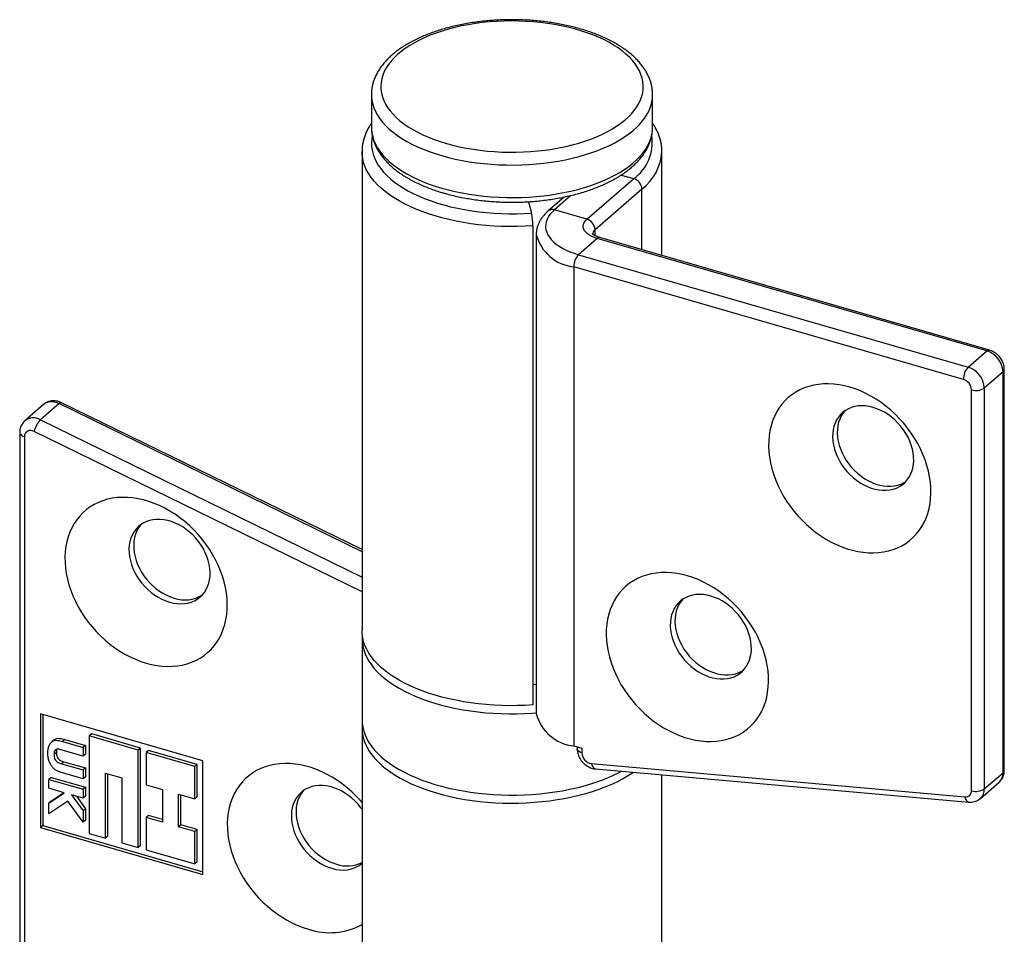
# Model space of a CAD drawing. Units: millimetres. Extents: x 17 to 829, y 20 to 541.
# Drawn here: x 131 to 166, y 135 to 168 of the extents above; entities that cross this region are included whole.
import ezdxf

# ---------------------------------------------------------------- set-up
doc = ezdxf.new("R2010")
doc.units = ezdxf.units.MM
doc.header["$LTSCALE"] = 2
doc.linetypes.add('SLD-Solid', pattern=[0])

msp = doc.modelspace()

# ---------------------------------------------------------------- linework, layer by layer
at = {"color": 7, "linetype": 'SLD-Solid', "lineweight": 25}
for p, q in [((143.576, 165.145), (143.576, 163.99)), ((153.576, 163.99), (153.576, 165.145)), ((153.576, 165.14), (153.576, 165.145)), ((153.576, 163.985), (153.576, 163.99)), ((143.243, 163.124), (143.243, 163.129)), ((143.243, 163.124), (143.243, 146.092)), ((153.909, 159.429), (153.909, 163.124)), ((151.239, 160.719), (152.906, 162.163)), ((153.195, 161.791), (151.528, 160.347)), ((150.436, 161.509), (149.867, 161.016)), ((149.158, 161.342), (149.272, 160.937)), ((151.239, 160.719), (150.085, 161.053)), ((149.318, 160.483), (149.318, 143.451)), ((149.439, 160.181), (149.439, 143.149)), ((151.606, 160.036), (150.939, 159.459)), ((165.462, 156.036), (151.606, 160.036)), ((165.554, 156.068), (151.698, 160.068)), ((150.939, 159.459), (164.795, 155.459)), ((164.629, 155.026), (150.772, 159.026)), ((150.772, 159.026), (150.772, 141.994)), ((164.795, 155.459), (165.462, 156.036)), ((166.039, 155.292), (165.373, 154.715)), ((166.039, 141.043), (166.039, 155.292)), ((166.084, 141.126), (166.084, 155.376)), ((164.917, 140.405), (164.917, 154.654)), ((165.373, 154.715), (165.373, 140.466)), ((131.92, 154.134), (131.254, 153.557)), ((132.47, 154.164), (131.803, 153.586)), ((143.243, 148.976), (132.56, 154.197)), ((131.068, 153.136), (131.068, 129.719)), ((131.235, 152.992), (131.235, 129.574)), ((143.243, 145.803), (143.243, 142.917)), ((149.318, 144.179), (149.439, 144.194)), ((137.586, 141.471), (131.812, 143.137)), ((131.812, 143.137), (131.812, 139.096)), ((131.895, 143.113), (131.895, 139.168)), ((143.243, 142.628), (143.243, 125.308)), ((132.292, 142.214), (132.208, 142.142)), ((132.677, 142.224), (132.594, 142.152)), ((132.677, 142.224), (133.406, 142.014)), ((133.628, 142.421), (133.544, 142.349)), ((135.276, 141.849), (133.544, 142.349)), ((133.544, 142.349), (133.544, 138.884)), ((135.36, 141.921), (133.628, 142.421)), ((133.323, 141.628), (132.528, 141.858)), ((132.594, 142.152), (133.323, 141.942)), ((133.406, 142.014), (133.323, 141.942)), ((133.323, 141.942), (133.323, 141.628)), ((133.406, 142.014), (133.406, 141.7)), ((135.36, 141.921), (135.276, 141.849)), ((135.276, 138.384), (135.276, 141.849)), ((135.36, 138.457), (135.36, 141.921)), ((135.648, 141.837), (135.565, 141.765)), ((137.38, 141.337), (135.648, 141.837)), ((150.772, 141.994), (151.061, 141.911)), ((150.894, 141.959), (150.894, 141.893)), ((151.061, 141.911), (151.061, 141.749)), ((132.372, 141.762), (132.289, 141.69)), ((133.406, 141.7), (133.323, 141.628)), ((135.565, 141.765), (135.565, 140.611)), ((137.297, 141.265), (135.565, 141.765)), ((137.586, 137.429), (137.586, 141.471)), ((132.64, 141.436), (132.557, 141.364)), ((132.557, 141.364), (133.323, 141.143)), ((132.64, 141.436), (133.406, 141.215)), ((133.406, 141.215), (133.323, 141.143)), ((133.323, 141.143), (133.323, 140.829)), ((133.406, 141.215), (133.406, 140.901)), ((137.38, 141.337), (137.297, 141.265)), ((137.297, 140.111), (137.297, 141.265)), ((137.38, 140.183), (137.38, 141.337)), ((151.406, 141.366), (164.685, 140.189)), ((151.543, 141.179), (164.822, 140.001)), ((132.184, 140.878), (132.101, 140.806)), ((132.101, 140.493), (132.101, 140.806)), ((132.101, 140.806), (133.323, 140.453)), ((132.184, 140.878), (133.406, 140.525)), ((133.323, 140.829), (132.594, 141.04)), ((133.406, 140.901), (133.323, 140.829)), ((134.122, 141.027), (134.699, 140.861)), ((134.122, 138.718), (134.122, 141.027)), ((134.205, 138.79), (134.205, 141.003)), ((134.699, 140.861), (134.699, 138.551)), ((153.909, 125.308), (153.909, 140.969)), ((165.373, 140.466), (166.039, 141.043)), ((132.653, 140.333), (132.101, 140.493)), ((133.406, 140.525), (133.323, 140.453)), ((133.323, 140.453), (133.323, 140.14)), ((133.406, 140.525), (133.406, 140.212)), ((135.565, 140.611), (136.142, 140.444)), ((136.142, 140.444), (136.142, 139.289)), ((165.232, 140.128), (165.898, 140.706)), ((132.101, 139.959), (132.653, 140.333)), ((132.184, 140.032), (132.637, 140.338)), ((133.323, 140.14), (132.913, 140.258)), ((132.913, 140.258), (133.323, 139.685)), ((133.083, 140.209), (133.406, 139.757)), ((133.406, 140.212), (133.323, 140.14)), ((136.72, 140.277), (137.297, 140.111)), ((136.72, 139.122), (136.72, 140.277)), ((136.803, 139.195), (136.803, 140.253)), ((137.38, 140.183), (137.297, 140.111)), ((132.782, 140.037), (132.101, 139.576)), ((132.184, 140.032), (132.101, 139.959)), ((132.101, 139.576), (132.101, 139.959)), ((133.323, 139.282), (132.782, 140.037)), ((133.406, 139.757), (133.323, 139.685)), ((133.406, 139.757), (133.406, 139.354)), ((133.323, 139.685), (133.323, 139.282)), ((135.648, 139.528), (135.565, 139.456)), ((135.565, 139.456), (135.565, 138.301)), ((136.142, 139.289), (135.565, 139.456)), ((136.142, 139.385), (135.648, 139.528)), ((131.895, 139.168), (131.812, 139.096)), ((131.812, 139.096), (137.586, 137.429)), ((131.895, 139.168), (137.586, 137.525)), ((133.406, 139.354), (133.323, 139.282)), ((136.803, 139.195), (136.72, 139.122)), ((137.297, 138.956), (136.72, 139.122)), ((137.38, 139.028), (136.803, 139.195)), ((137.38, 139.028), (137.297, 138.956)), ((137.38, 137.873), (137.38, 139.028)), ((133.544, 138.884), (134.122, 138.718)), ((134.205, 138.79), (134.122, 138.718)), ((137.297, 137.801), (137.297, 138.956)), ((134.699, 138.551), (135.276, 138.384)), ((135.36, 138.457), (135.276, 138.384)), ((135.565, 138.301), (137.297, 137.801)), ((137.38, 137.873), (137.297, 137.801))]:
    msp.add_line(p, q, dxfattribs=at)
at = {"color": 8, "linetype": 'SLD-Solid', "lineweight": 25}
for p, q in [((152.461, 162.291), (152.906, 162.163)), ((153.195, 159.636), (153.195, 161.791)), ((150.674, 161.562), (150.085, 161.053)), ((151.528, 160.136), (151.528, 160.347)), ((143.243, 148.899), (132.47, 154.164)), ((131.803, 153.586), (143.243, 147.996)), ((143.243, 147.476), (131.58, 153.175))]:
    msp.add_line(p, q, dxfattribs=at)
at = {"color": 7, "linetype": 'SLD-Solid', "lineweight": 25, "flags": 128}
for points in [[(146.243, 163.413), (146.471, 163.351), (146.706, 163.296), (146.946, 163.247), (147.192, 163.205), (147.441, 163.17), (147.695, 163.142), (147.951, 163.121), (148.209, 163.107), (148.468, 163.101), (148.727, 163.101), (148.986, 163.109), (149.244, 163.124), (149.5, 163.146), (149.752, 163.175), (150.002, 163.212), (150.246, 163.255), (150.486, 163.304), (150.72, 163.361), (150.947, 163.424), (151.166, 163.493), (151.378, 163.568), (151.581, 163.648), (151.775, 163.735), (151.959, 163.826), (152.132, 163.923), (152.295, 164.024), (152.446, 164.129), (152.585, 164.239), (152.711, 164.352), (152.825, 164.469), (152.926, 164.588), (153.013, 164.71), (153.086, 164.835), (153.146, 164.961), (153.191, 165.089), (153.223, 165.217), (153.239, 165.347), (153.242, 165.477), (153.23, 165.606), (153.203, 165.735), (153.163, 165.863), (153.108, 165.99), (153.039, 166.115), (152.956, 166.238), (152.86, 166.359), (152.751, 166.476), (152.628, 166.591), (152.493, 166.701), (152.346, 166.808), (152.188, 166.911), (152.018, 167.009), (151.837, 167.102), (151.647, 167.19), (151.447, 167.273), (151.238, 167.35), (151.021, 167.421), (150.796, 167.486), (150.565, 167.544), (150.327, 167.596), (150.084, 167.642), (149.836, 167.68), (149.584, 167.712), (149.33, 167.736), (149.072, 167.753), (148.814, 167.764), (148.554, 167.767), (148.295, 167.762), (148.037, 167.751), (147.78, 167.732), (147.526, 167.707), (147.274, 167.674), (147.027, 167.634), (146.785, 167.588), (146.548, 167.535), (146.318, 167.475), (146.095, 167.409), (145.879, 167.337), (145.671, 167.26), (145.473, 167.176), (145.284, 167.087), (145.105, 166.993), (144.937, 166.894), (144.78, 166.791), (144.635, 166.683), (144.503, 166.572), (144.382, 166.457), (144.275, 166.339), (144.181, 166.218), (144.101, 166.095), (144.034, 165.969), (143.982, 165.842), (143.943, 165.714), (143.919, 165.585), (143.91, 165.455), (143.914, 165.325), (143.934, 165.196), (143.967, 165.067), (144.015, 164.94), (144.077, 164.814), (144.153, 164.69), (144.242, 164.568), (144.345, 164.449), (144.461, 164.333), (144.59, 164.22), (144.731, 164.111), (144.884, 164.007), (145.048, 163.906), (145.223, 163.81), (145.409, 163.72), (145.604, 163.634), (145.809, 163.555), (146.022, 163.481), (146.243, 163.413)], [(150.085, 161.053), (149.999, 160.972), (149.927, 160.887), (149.868, 160.801), (149.823, 160.712), (149.792, 160.622), (149.775, 160.53), (149.773, 160.439), (149.785, 160.347), (149.811, 160.257), (149.852, 160.167), (149.906, 160.08), (149.974, 159.995), (150.055, 159.913), (150.149, 159.834), (150.254, 159.759), (150.372, 159.689), (150.499, 159.623), (150.637, 159.563), (150.784, 159.508), (150.939, 159.459)], [(151.606, 160.036), (151.505, 160.07), (151.413, 160.109), (151.331, 160.153), (151.26, 160.202), (151.202, 160.255), (151.157, 160.311), (151.126, 160.369), (151.109, 160.429), (151.106, 160.489), (151.118, 160.549), (151.145, 160.608), (151.186, 160.665), (151.239, 160.719)], [(160.587, 154.749), (160.396, 154.798), (160.206, 154.834), (160.018, 154.857), (159.832, 154.867), (159.65, 154.863), (159.471, 154.847), (159.298, 154.817), (159.13, 154.775), (158.968, 154.72), (158.814, 154.652), (158.667, 154.573), (158.529, 154.481), (158.4, 154.378), (158.28, 154.264), (158.17, 154.139), (158.071, 154.004), (157.983, 153.86), (157.907, 153.708), (157.842, 153.547), (157.789, 153.379), (157.748, 153.204), (157.72, 153.024), (157.704, 152.838), (157.701, 152.648), (157.71, 152.455), (157.732, 152.259), (157.767, 152.061), (157.814, 151.862), (157.873, 151.664), (157.944, 151.466), (158.026, 151.27), (158.12, 151.077), (158.224, 150.887), (158.339, 150.701), (158.463, 150.52), (158.597, 150.346), (158.74, 150.178), (158.89, 150.017), (159.048, 149.864), (159.213, 149.72), (159.384, 149.586), (159.56, 149.461), (159.741, 149.347), (159.925, 149.244), (160.112, 149.152), (160.301, 149.072), (160.492, 149.005), (160.683, 148.95), (160.873, 148.907), (161.062, 148.878), (161.249, 148.861), (161.434, 148.858), (161.614, 148.868), (161.79, 148.891), (161.961, 148.927), (162.126, 148.976), (162.284, 149.037), (162.435, 149.111), (162.577, 149.197), (162.711, 149.294), (162.836, 149.403), (162.95, 149.522), (163.055, 149.652), (163.148, 149.791), (163.231, 149.94), (163.302, 150.096), (163.361, 150.261), (163.407, 150.433), (163.442, 150.61), (163.464, 150.794), (163.473, 150.981), (163.47, 151.173), (163.455, 151.368), (163.426, 151.565), (163.386, 151.763), (163.333, 151.962), (163.268, 152.16), (163.191, 152.357), (163.103, 152.552), (163.004, 152.744), (162.894, 152.932), (162.774, 153.115), (162.645, 153.293), (162.507, 153.464), (162.36, 153.629), (162.206, 153.785), (162.044, 153.934), (161.876, 154.073), (161.703, 154.203), (161.524, 154.322), (161.342, 154.431), (161.156, 154.528), (160.968, 154.614), (160.778, 154.688), (160.587, 154.749)], [(161.42, 154.028), (161.285, 154.06), (161.151, 154.08), (161.02, 154.086), (160.892, 154.08), (160.768, 154.06), (160.651, 154.027), (160.54, 153.982), (160.436, 153.924), (160.342, 153.855), (160.257, 153.774), (160.182, 153.683), (160.118, 153.582), (160.065, 153.472), (160.025, 153.355), (159.996, 153.231), (159.981, 153.101), (159.977, 152.967), (159.987, 152.829), (160.009, 152.689), (160.044, 152.548), (160.09, 152.408), (160.149, 152.269), (160.218, 152.133), (160.298, 152.001), (160.388, 151.874), (160.487, 151.753), (160.594, 151.639), (160.709, 151.534), (160.829, 151.438), (160.955, 151.352), (161.085, 151.277), (161.218, 151.213), (161.353, 151.162), (161.488, 151.123), (161.623, 151.097), (161.756, 151.083), (161.886, 151.083), (162.012, 151.097), (162.132, 151.123), (162.247, 151.162), (162.354, 151.214), (162.453, 151.277), (162.543, 151.353), (162.623, 151.439), (162.692, 151.535), (162.751, 151.64), (162.797, 151.754), (162.832, 151.874), (162.854, 152.002), (162.863, 152.134), (162.86, 152.27), (162.844, 152.409), (162.816, 152.549), (162.776, 152.69), (162.723, 152.83), (162.659, 152.968), (162.584, 153.102), (162.499, 153.232), (162.405, 153.356), (162.301, 153.473), (162.19, 153.583), (162.073, 153.683), (161.949, 153.774), (161.821, 153.855), (161.69, 153.924), (161.556, 153.982), (161.42, 154.028)], [(160.417, 153.911), (160.349, 153.827), (160.285, 153.726), (160.232, 153.617), (160.191, 153.499), (160.163, 153.375), (160.147, 153.246), (160.144, 153.111), (160.154, 152.973), (160.176, 152.834), (160.21, 152.693), (160.257, 152.552), (160.315, 152.413), (160.385, 152.277), (160.465, 152.145), (160.555, 152.018), (160.654, 151.897), (160.761, 151.784), (160.875, 151.678), (160.996, 151.582), (161.122, 151.496), (161.252, 151.421), (161.385, 151.358), (161.519, 151.306), (161.655, 151.267), (161.79, 151.241), (161.922, 151.228), (162.052, 151.228), (162.178, 151.241), (162.299, 151.267), (162.413, 151.306), (162.521, 151.358), (162.591, 151.401)], [(135.565, 144.941), (135.756, 144.892), (135.946, 144.856), (136.134, 144.833), (136.32, 144.823), (136.502, 144.826), (136.681, 144.843), (136.854, 144.872), (137.022, 144.915), (137.184, 144.97), (137.338, 145.038), (137.485, 145.117), (137.623, 145.209), (137.752, 145.312), (137.872, 145.426), (137.982, 145.551), (138.081, 145.685), (138.169, 145.829), (138.245, 145.982), (138.31, 146.143), (138.363, 146.311), (138.404, 146.486), (138.432, 146.666), (138.448, 146.852), (138.451, 147.042), (138.442, 147.235), (138.42, 147.431), (138.385, 147.629), (138.338, 147.828), (138.279, 148.026), (138.209, 148.224), (138.126, 148.42), (138.032, 148.613), (137.928, 148.803), (137.813, 148.989), (137.689, 149.169), (137.555, 149.344), (137.412, 149.512), (137.262, 149.673), (137.104, 149.826), (136.939, 149.97), (136.768, 150.104), (136.592, 150.229), (136.411, 150.343), (136.227, 150.446), (136.04, 150.538), (135.851, 150.617), (135.66, 150.685), (135.469, 150.74), (135.279, 150.782), (135.09, 150.812), (134.903, 150.828), (134.718, 150.832), (134.538, 150.822), (134.362, 150.799), (134.191, 150.763), (134.026, 150.714), (133.868, 150.653), (133.717, 150.579), (133.575, 150.493), (133.441, 150.396), (133.316, 150.287), (133.202, 150.168), (133.097, 150.038), (133.004, 149.899), (132.921, 149.75), (132.85, 149.593), (132.791, 149.429), (132.745, 149.257), (132.71, 149.08), (132.688, 148.896), (132.679, 148.708), (132.682, 148.517), (132.697, 148.322), (132.726, 148.125), (132.767, 147.927), (132.819, 147.728), (132.884, 147.53), (132.961, 147.333), (133.049, 147.138), (133.148, 146.946), (133.258, 146.758), (133.378, 146.575), (133.507, 146.397), (133.645, 146.226), (133.792, 146.061), (133.946, 145.904), (134.108, 145.756), (134.276, 145.617), (134.449, 145.487), (134.628, 145.368), (134.81, 145.259), (134.996, 145.162), (135.184, 145.076), (135.374, 145.002), (135.565, 144.941)], [(136.398, 147.106), (136.533, 147.073), (136.667, 147.053), (136.799, 147.047), (136.927, 147.053), (137.051, 147.073), (137.168, 147.106), (137.279, 147.151), (137.382, 147.209), (137.477, 147.279), (137.562, 147.359), (137.637, 147.45), (137.701, 147.551), (137.753, 147.661), (137.794, 147.778), (137.822, 147.902), (137.838, 148.032), (137.841, 148.166), (137.832, 148.304), (137.81, 148.444), (137.775, 148.585), (137.728, 148.725), (137.67, 148.864), (137.601, 149), (137.521, 149.133), (137.431, 149.26), (137.332, 149.38), (137.225, 149.494), (137.11, 149.599), (136.989, 149.695), (136.864, 149.781), (136.734, 149.856), (136.601, 149.92), (136.466, 149.971), (136.331, 150.01), (136.196, 150.037), (136.063, 150.05), (135.933, 150.05), (135.807, 150.036), (135.686, 150.01), (135.572, 149.971), (135.465, 149.919), (135.366, 149.856), (135.276, 149.781), (135.196, 149.695), (135.126, 149.599), (135.068, 149.493), (135.021, 149.38), (134.987, 149.259), (134.965, 149.132), (134.955, 148.999), (134.958, 148.863), (134.974, 148.724), (135.003, 148.584), (135.043, 148.443), (135.096, 148.303), (135.16, 148.165), (135.235, 148.031), (135.32, 147.901), (135.414, 147.777), (135.517, 147.66), (135.628, 147.551), (135.746, 147.45), (135.869, 147.359), (135.998, 147.278), (136.129, 147.209), (136.263, 147.151), (136.398, 147.106)], [(135.395, 149.876), (135.362, 149.839), (135.293, 149.743), (135.235, 149.638), (135.188, 149.524), (135.154, 149.403), (135.131, 149.276), (135.122, 149.144), (135.125, 149.008), (135.141, 148.869), (135.169, 148.728), (135.21, 148.587), (135.262, 148.448), (135.326, 148.31), (135.401, 148.176), (135.486, 148.046), (135.581, 147.922), (135.684, 147.804), (135.795, 147.695), (135.913, 147.594), (136.036, 147.503), (136.164, 147.422), (136.296, 147.353), (136.43, 147.295), (136.565, 147.25)], [(154.814, 148.044), (154.623, 148.093), (154.433, 148.129), (154.245, 148.152), (154.059, 148.162), (153.876, 148.158), (153.698, 148.142), (153.524, 148.113), (153.356, 148.07), (153.195, 148.015), (153.041, 147.947), (152.894, 147.868), (152.756, 147.776), (152.626, 147.673), (152.507, 147.559), (152.397, 147.434), (152.298, 147.299), (152.21, 147.156), (152.133, 147.003), (152.068, 146.842), (152.015, 146.674), (151.974, 146.499), (151.946, 146.319), (151.93, 146.133), (151.927, 145.943), (151.937, 145.75), (151.959, 145.554), (151.993, 145.356), (152.04, 145.157), (152.099, 144.959), (152.17, 144.761), (152.252, 144.565), (152.346, 144.372), (152.45, 144.182), (152.565, 143.996), (152.69, 143.815), (152.824, 143.641), (152.966, 143.473), (153.117, 143.312), (153.275, 143.159), (153.44, 143.015), (153.61, 142.881), (153.787, 142.756), (153.967, 142.642), (154.151, 142.539), (154.338, 142.447), (154.528, 142.368), (154.718, 142.3), (154.909, 142.245), (155.1, 142.202), (155.289, 142.173), (155.476, 142.157), (155.66, 142.153), (155.841, 142.163), (156.017, 142.186), (156.188, 142.222), (156.352, 142.271), (156.51, 142.332), (156.661, 142.406), (156.804, 142.492), (156.937, 142.589), (157.062, 142.698), (157.177, 142.817), (157.281, 142.947), (157.375, 143.086), (157.457, 143.235), (157.528, 143.392), (157.587, 143.556), (157.634, 143.728), (157.668, 143.905), (157.691, 144.089), (157.7, 144.277), (157.697, 144.468), (157.681, 144.663), (157.653, 144.86), (157.612, 145.058), (157.559, 145.257), (157.494, 145.455), (157.417, 145.652), (157.329, 145.847), (157.23, 146.039), (157.121, 146.227), (157.001, 146.41), (156.872, 146.588), (156.733, 146.759), (156.587, 146.924), (156.432, 147.081), (156.271, 147.229), (156.103, 147.368), (155.929, 147.498), (155.751, 147.617), (155.568, 147.726), (155.383, 147.823), (155.194, 147.909), (155.004, 147.983), (154.814, 148.044)], [(155.647, 147.323), (155.512, 147.355), (155.378, 147.375), (155.246, 147.382), (155.118, 147.375), (154.995, 147.355), (154.877, 147.322), (154.766, 147.277), (154.663, 147.219), (154.568, 147.15), (154.483, 147.069), (154.408, 146.978), (154.344, 146.877), (154.292, 146.768), (154.251, 146.65), (154.223, 146.526), (154.207, 146.396), (154.204, 146.262), (154.213, 146.124), (154.236, 145.984), (154.27, 145.844), (154.317, 145.703), (154.375, 145.564), (154.444, 145.428), (154.525, 145.296), (154.614, 145.169), (154.713, 145.048), (154.821, 144.934), (154.935, 144.829), (155.056, 144.733), (155.182, 144.647), (155.312, 144.572), (155.445, 144.509), (155.579, 144.457), (155.715, 144.418), (155.849, 144.392), (155.982, 144.379), (156.112, 144.379), (156.238, 144.392), (156.359, 144.418), (156.473, 144.457), (156.58, 144.509), (156.679, 144.573), (156.769, 144.648), (156.849, 144.734), (156.919, 144.83), (156.977, 144.935), (157.024, 145.049), (157.058, 145.169), (157.08, 145.297), (157.09, 145.429), (157.087, 145.565), (157.071, 145.704), (157.043, 145.844), (157.002, 145.985), (156.949, 146.125), (156.886, 146.263), (156.811, 146.397), (156.726, 146.527), (156.631, 146.651), (156.528, 146.768), (156.417, 146.878), (156.299, 146.979), (156.176, 147.07), (156.048, 147.15), (155.916, 147.22), (155.782, 147.277), (155.647, 147.323)], [(154.643, 147.206), (154.575, 147.122), (154.511, 147.021), (154.459, 146.912), (154.418, 146.795), (154.39, 146.67), (154.374, 146.541), (154.371, 146.406), (154.38, 146.269), (154.402, 146.129), (154.437, 145.988), (154.483, 145.847), (154.542, 145.708), (154.611, 145.572), (154.691, 145.44), (154.781, 145.313), (154.88, 145.192), (154.987, 145.079), (155.102, 144.973), (155.222, 144.877), (155.348, 144.792), (155.478, 144.716), (155.611, 144.653), (155.746, 144.601), (155.881, 144.562), (156.016, 144.536), (156.149, 144.523), (156.279, 144.523), (156.405, 144.536), (156.526, 144.562), (156.64, 144.602), (156.747, 144.653), (156.817, 144.696)], [(149.318, 143.451), (149.042, 143.436), (148.765, 143.427), (148.487, 143.426), (148.209, 143.432), (147.932, 143.445), (147.657, 143.465), (147.385, 143.493), (147.116, 143.527), (146.851, 143.569), (146.59, 143.617), (146.335, 143.672), (146.086, 143.734), (145.843, 143.802), (145.608, 143.876), (145.382, 143.957), (145.163, 144.043), (144.955, 144.134), (144.756, 144.231), (144.567, 144.334), (144.389, 144.44), (144.223, 144.552), (144.068, 144.667), (143.926, 144.787), (143.796, 144.909), (143.679, 145.036), (143.576, 145.165), (143.486, 145.296), (143.41, 145.43), (143.348, 145.565), (143.3, 145.702), (143.267, 145.84), (143.248, 145.979), (143.243, 146.092)], [(143.251, 145.948), (143.243, 145.825), (143.248, 145.686), (143.267, 145.548), (143.301, 145.411), (143.349, 145.274), (143.411, 145.14), (143.487, 145.006), (143.576, 144.875), (143.679, 144.747), (143.795, 144.621), (143.925, 144.499), (144.066, 144.38), (144.22, 144.265), (144.386, 144.154), (144.563, 144.047), (144.75, 143.945), (144.949, 143.849), (145.156, 143.757), (145.373, 143.671), (145.599, 143.591), (145.833, 143.517), (146.074, 143.449), (146.322, 143.387), (146.576, 143.331), (146.835, 143.283), (147.099, 143.241), (147.367, 143.206), (147.638, 143.178), (147.912, 143.158), (148.187, 143.144), (148.464, 143.137), (148.741, 143.138), (149.017, 143.146), (149.293, 143.161), (149.439, 143.172)], [(143.243, 142.917), (143.248, 142.8), (143.267, 142.662), (143.301, 142.524), (143.349, 142.388), (143.411, 142.253), (143.487, 142.12), (143.576, 141.989), (143.679, 141.86), (143.795, 141.734), (143.925, 141.612), (144.066, 141.493), (144.22, 141.378), (144.386, 141.267), (144.563, 141.16), (144.75, 141.059), (144.949, 140.962), (145.156, 140.87), (145.373, 140.784), (145.599, 140.704), (145.833, 140.63), (146.074, 140.562), (146.322, 140.5), (146.576, 140.445), (146.835, 140.396), (147.099, 140.354), (147.367, 140.319), (147.638, 140.292), (147.912, 140.271), (148.187, 140.257), (148.464, 140.251), (148.741, 140.251), (149.017, 140.259), (149.293, 140.274), (149.566, 140.296), (149.837, 140.326), (150.104, 140.362), (150.367, 140.405), (150.625, 140.455)], [(143.251, 142.772), (143.25, 142.772), (143.243, 142.633), (143.249, 142.493), (143.271, 142.355), (143.307, 142.217), (143.357, 142.08), (143.421, 141.944), (143.499, 141.811), (143.591, 141.68), (143.697, 141.551), (143.816, 141.425), (143.948, 141.303), (144.093, 141.184), (144.25, 141.069), (144.418, 140.958), (144.598, 140.852), (144.789, 140.75), (144.99, 140.654), (145.201, 140.563), (145.421, 140.478), (145.649, 140.399), (145.886, 140.325), (146.13, 140.258), (146.38, 140.198), (146.637, 140.144), (146.899, 140.097), (147.165, 140.056), (147.435, 140.023), (147.709, 139.997), (147.984, 139.978), (148.262, 139.966), (148.54, 139.961), (148.818, 139.964), (149.096, 139.974), (149.372, 139.991), (149.646, 140.016), (149.917, 140.047), (150.185, 140.086), (150.448, 140.131), (150.706, 140.183), (150.958, 140.242), (151.203, 140.307), (151.442, 140.379), (151.673, 140.457), (151.895, 140.541), (152.108, 140.63), (152.312, 140.725), (152.505, 140.825), (152.688, 140.93), (152.86, 141.039), (152.889, 141.059)], [(143.243, 139.986), (143.186, 140.051), (143.035, 140.212), (142.877, 140.365), (142.712, 140.509), (142.542, 140.643), (142.366, 140.768), (142.185, 140.882), (142.001, 140.985), (141.814, 141.077), (141.624, 141.157), (141.434, 141.224), (141.243, 141.279), (141.053, 141.322), (140.863, 141.351), (140.676, 141.367), (140.492, 141.371), (140.311, 141.361), (140.135, 141.338), (139.964, 141.302), (139.8, 141.253), (139.642, 141.192), (139.491, 141.118), (139.348, 141.032), (139.215, 140.935), (139.09, 140.826), (138.975, 140.707), (138.871, 140.577), (138.777, 140.438), (138.695, 140.289), (138.624, 140.132), (138.565, 139.968), (138.518, 139.796), (138.484, 139.619), (138.462, 139.435), (138.452, 139.247), (138.455, 139.056), (138.471, 138.861), (138.499, 138.664), (138.54, 138.466), (138.593, 138.267), (138.658, 138.069), (138.735, 137.872), (138.823, 137.677), (138.922, 137.485), (139.031, 137.297), (139.151, 137.114), (139.28, 136.936), (139.419, 136.765), (139.565, 136.6), (139.72, 136.444), (139.881, 136.295), (140.049, 136.156), (140.223, 136.026), (140.401, 135.907), (140.584, 135.798), (140.769, 135.701), (140.958, 135.615), (141.148, 135.541), (141.338, 135.48), (141.338, 135.48)], [(143.243, 139.747), (143.204, 139.799), (143.105, 139.92), (142.998, 140.033), (142.884, 140.138), (142.763, 140.234), (142.637, 140.32), (142.507, 140.395), (142.374, 140.459), (142.239, 140.51), (142.104, 140.55), (141.969, 140.576), (141.836, 140.589), (141.706, 140.589), (141.581, 140.576), (141.46, 140.549), (141.345, 140.51), (141.238, 140.459), (141.139, 140.395), (141.049, 140.32), (140.969, 140.234), (140.9, 140.138), (140.842, 140.032), (140.795, 139.919), (140.76, 139.798), (140.738, 139.671), (140.729, 139.539), (140.732, 139.402), (140.748, 139.263), (140.776, 139.123), (140.817, 138.982), (140.869, 138.842), (140.933, 138.705), (141.008, 138.57), (141.093, 138.44), (141.188, 138.316), (141.291, 138.199), (141.402, 138.09), (141.519, 137.989), (141.643, 137.898), (141.771, 137.817), (141.903, 137.748), (142.037, 137.69), (142.172, 137.645), (142.172, 137.645)], [(141.168, 140.415), (141.136, 140.378), (141.066, 140.282), (141.008, 140.177), (140.962, 140.063), (140.927, 139.942), (140.905, 139.815), (140.895, 139.683), (140.899, 139.547), (140.914, 139.408), (140.943, 139.267), (140.983, 139.126), (141.036, 138.987), (141.1, 138.849), (141.175, 138.715), (141.26, 138.585), (141.354, 138.461), (141.458, 138.343), (141.568, 138.234), (141.686, 138.133), (141.81, 138.042), (141.938, 137.962), (142.069, 137.892), (142.203, 137.835), (142.338, 137.789)]]:
    msp.add_lwpolyline(points, dxfattribs=at)
at = {"color": 8, "linetype": 'SLD-Solid', "lineweight": 25, "flags": 128}
for points in [[(143.576, 165.147), (143.578, 165.078), (143.592, 164.944), (143.621, 164.81), (143.664, 164.678), (143.721, 164.546), (143.793, 164.417), (143.878, 164.29), (143.976, 164.165), (144.088, 164.043), (144.213, 163.924), (144.35, 163.809), (144.5, 163.697), (144.661, 163.59), (144.833, 163.487), (145.017, 163.389), (145.21, 163.296), (145.414, 163.208), (145.626, 163.126), (145.847, 163.05), (146.076, 162.98)], [(146.076, 162.98), (146.312, 162.916), (146.555, 162.858), (146.803, 162.807), (147.057, 162.763), (147.314, 162.726), (147.576, 162.695), (147.84, 162.672), (148.107, 162.656), (148.375, 162.647), (148.643, 162.645), (148.911, 162.65), (149.179, 162.663), (149.444, 162.683), (149.707, 162.71), (149.967, 162.743), (150.223, 162.784), (150.474, 162.832), (150.719, 162.886), (150.959, 162.947), (151.191, 163.014), (151.416, 163.087), (151.633, 163.166), (151.841, 163.251), (152.04, 163.342), (152.228, 163.437), (152.406, 163.538), (152.573, 163.643), (152.729, 163.752), (152.872, 163.866), (153.003, 163.983), (153.122, 164.103), (153.227, 164.227), (153.319, 164.353), (153.397, 164.481), (153.461, 164.612), (153.511, 164.744), (153.547, 164.877), (153.569, 165.011), (153.576, 165.14)], [(143.576, 163.99), (143.578, 163.923), (143.592, 163.789), (143.621, 163.655), (143.664, 163.523), (143.721, 163.392), (143.793, 163.262), (143.878, 163.135), (143.976, 163.01), (144.088, 162.888), (144.213, 162.769), (144.35, 162.654), (144.5, 162.542), (144.661, 162.435), (144.833, 162.332), (145.017, 162.234), (145.21, 162.141), (145.414, 162.053), (145.626, 161.971), (145.847, 161.895), (146.076, 161.825)], [(146.076, 161.825), (146.312, 161.761), (146.555, 161.703), (146.803, 161.652), (147.057, 161.608), (147.314, 161.571), (147.576, 161.541), (147.84, 161.517), (148.107, 161.501), (148.375, 161.492), (148.643, 161.49), (148.911, 161.496), (149.179, 161.508), (149.444, 161.528), (149.707, 161.555), (149.967, 161.589), (150.223, 161.629), (150.474, 161.677), (150.719, 161.731), (150.959, 161.792), (151.191, 161.859), (151.416, 161.933), (151.633, 162.012), (151.841, 162.097), (152.04, 162.187), (152.228, 162.283), (152.406, 162.383), (152.573, 162.488), (152.729, 162.598), (152.872, 162.711), (153.003, 162.828), (153.122, 162.949), (153.227, 163.072), (153.319, 163.198), (153.397, 163.327), (153.461, 163.457), (153.511, 163.589), (153.547, 163.722), (153.569, 163.856), (153.576, 163.985)], [(143.604, 163.678), (143.586, 163.571), (143.576, 163.437), (143.581, 163.303), (143.6, 163.169), (143.633, 163.035), (143.681, 162.903), (143.743, 162.772), (143.819, 162.643), (143.908, 162.517), (144.011, 162.393), (144.127, 162.271), (144.256, 162.154), (144.398, 162.039), (144.552, 161.929), (144.717, 161.823), (144.893, 161.722), (145.08, 161.625), (145.277, 161.534), (145.484, 161.448), (145.7, 161.368), (145.923, 161.293), (146.155, 161.225), (146.394, 161.163), (146.638, 161.108), (146.889, 161.059), (147.144, 161.017), (147.404, 160.982), (147.667, 160.954), (147.932, 160.933), (148.199, 160.92), (148.468, 160.913), (148.737, 160.914), (149.005, 160.922), (149.272, 160.937)], [(149.318, 160.483), (149.042, 160.467), (148.764, 160.459), (148.486, 160.458), (148.208, 160.464), (147.931, 160.477), (147.655, 160.497), (147.382, 160.525), (147.113, 160.56), (146.847, 160.601), (146.587, 160.65), (146.331, 160.705), (146.082, 160.767), (145.839, 160.835), (145.604, 160.91), (145.377, 160.99), (145.159, 161.077), (144.95, 161.168), (144.751, 161.266), (144.562, 161.368), (144.384, 161.475), (144.218, 161.587), (144.064, 161.702), (143.922, 161.822), (143.792, 161.945), (143.676, 162.072), (143.572, 162.201), (143.483, 162.333), (143.407, 162.467), (143.346, 162.602), (143.298, 162.739), (143.266, 162.878), (143.247, 163.016), (143.243, 163.124)], [(132.47, 154.164), (132.501, 154.187), (132.53, 154.199), (132.553, 154.199), (132.56, 154.197)], [(131.068, 153.136), (131.069, 153.125), (131.079, 153.093), (131.103, 153.063), (131.137, 153.035), (131.182, 153.011), (131.235, 152.992)], [(151.061, 141.749), (151.008, 141.768), (150.963, 141.792), (150.929, 141.82), (150.906, 141.85), (150.895, 141.882), (150.894, 141.893)]]:
    msp.add_lwpolyline(points, dxfattribs=at)
at = {"color": 8, "linetype": 'SLD-Solid', "lineweight": 25}
for centre, radius, start, end in [((151.989, 163.444), 1.575, 305.585, 8.8203), ((152.1, 163.236), 1.813, 307.1479, 356.4131), ((150.009, 160.836), 0.23, 70.7575, 128.3009), ((150.936, 160.562), 1.545, 194.3571, 263.9213), ((151.659, 160.17), 0.22, 126.3872, 177.3495), ((151.681, 159.967), 0.103, 80.4285, 137.2921), ((165.537, 155.967), 0.103, 80.4273, 137.2922), ((165.973, 155.381), 0.111, 306.5805, 357.017), ((132.217, 153.742), 0.492, 59.0499, 127.0942), ((131.55, 153.165), 0.491, 59.0301, 127.3967), ((151.604, 141.367), 0.197, 180.0944, 252.2473), ((165.973, 141.132), 0.111, 306.5784, 357.0481), ((165.602, 141.028), 0.438, 312.6327, 2.018), ((164.94, 140.448), 0.433, 312.4986, 2.2859), ((164.883, 140.189), 0.197, 180.0837, 252.3084)]:
    msp.add_arc(centre, radius, start, end, dxfattribs=at)
at = {"color": 7, "linetype": 'SLD-Solid', "lineweight": 25}
for centre, radius, start, end in [((152.785, 161.77), 0.411, 2.8309, 72.7914), ((147.257, 160.502), 2.062, 359.4871, 12.1889), ((151.118, 160.327), 0.411, 2.8309, 72.7914), ((151.404, 159.031), 0.632, 137.4109, 180.4857), ((165.222, 155.254), 0.818, 2.6617, 72.9605), ((165.261, 155.031), 0.632, 137.4109, 180.4857), ((164.556, 154.677), 0.818, 2.6617, 72.9605), ((164.507, 154.634), 0.411, 2.8309, 72.7914), ((165.08, 155.167), 0.539, 252.3978, 302.8636), ((132.405, 152.994), 0.844, 135.4052, 167.5752), ((131.455, 152.994), 0.22, 55.5059, 180.4422), ((136.945, 148.36), 1.173, 251.0986, 302.1155), ((150.935, 143.53), 1.544, 194.278, 263.9353), ((151.464, 141.766), 0.404, 182.3997, 261.7099), ((149.327, 147.178), 6.848, 280.9342, 297.3523), ((165.08, 140.918), 0.539, 252.3978, 302.8636), ((164.712, 140.393), 0.206, 262.6205, 3.2945), ((142.55, 138.737), 1.156, 250.8813, 306.7962), ((142.719, 138.944), 1.216, 251.7473, 295.5086), ((142.098, 137.749), 2.393, 251.4864, 298.5644)]:
    msp.add_arc(centre, radius, start, end, dxfattribs=at)
for points, knots in [([(153.576, 165.138), (153.576, 165.139), (153.578, 165.186), (153.571, 165.279), (153.554, 165.417), (153.522, 165.554), (153.478, 165.69), (153.421, 165.825), (153.351, 165.957), (153.269, 166.088), (153.175, 166.216), (153.068, 166.341), (152.948, 166.463), (152.817, 166.582), (152.675, 166.696), (152.521, 166.806), (152.357, 166.911), (152.184, 167.011), (152.001, 167.106), (151.81, 167.196), (151.61, 167.28), (151.403, 167.358), (151.189, 167.43), (150.969, 167.496), (150.743, 167.557), (150.511, 167.611), (150.275, 167.659), (150.034, 167.7), (149.79, 167.735), (149.543, 167.764), (149.293, 167.786), (149.042, 167.801), (148.79, 167.81), (148.537, 167.812), (148.284, 167.808), (148.032, 167.797), (147.781, 167.78), (147.532, 167.755), (147.286, 167.725), (147.043, 167.688), (146.804, 167.644), (146.569, 167.595), (146.339, 167.539), (146.115, 167.477), (145.897, 167.409), (145.685, 167.335), (145.48, 167.255), (145.283, 167.169), (145.095, 167.078), (144.914, 166.981), (144.743, 166.879), (144.582, 166.772), (144.431, 166.66), (144.29, 166.543), (144.161, 166.421), (144.044, 166.296), (143.939, 166.166), (143.847, 166.034), (143.768, 165.898), (143.702, 165.761), (143.65, 165.622), (143.612, 165.482), (143.587, 165.342), (143.576, 165.23), (143.577, 165.165), (143.578, 165.147)], [0, 0, 0, 0, 0.000122, 0.015264, 0.030396, 0.045567, 0.060834, 0.076245, 0.091836, 0.107624, 0.123613, 0.139787, 0.156122, 0.172582, 0.189134, 0.205744, 0.222385, 0.239036, 0.255679, 0.272305, 0.288909, 0.305489, 0.322045, 0.338578, 0.355087, 0.371577, 0.388048, 0.404503, 0.420945, 0.437375, 0.453796, 0.47021, 0.48662, 0.503027, 0.519434, 0.535842, 0.552254, 0.568671, 0.585096, 0.601531, 0.617979, 0.634442, 0.650922, 0.667421, 0.683944, 0.70049, 0.717064, 0.733666, 0.750297, 0.766956, 0.783641, 0.800346, 0.817061, 0.833765, 0.850436, 0.86704, 0.883544, 0.899907, 0.916093, 0.932076, 0.947844, 0.963406, 0.978787, 0.99403, 1, 1, 1, 1]), ([(143.576, 164.128), (143.567, 164.115), (143.525, 164.058), (143.464, 163.953), (143.393, 163.812), (143.336, 163.67), (143.292, 163.527), (143.262, 163.383), (143.245, 163.251), (143.244, 163.166), (143.244, 163.13)], [0, 0, 0, 0, 0.041027, 0.187529, 0.332386, 0.47547, 0.616791, 0.756517, 0.894951, 1, 1, 1, 1]), ([(143.578, 163.992), (143.577, 163.964), (143.577, 163.89), (143.591, 163.769), (143.617, 163.632), (143.656, 163.495), (143.708, 163.36), (143.773, 163.227), (143.85, 163.096), (143.94, 162.967), (144.043, 162.84), (144.158, 162.717), (144.284, 162.597), (144.423, 162.481), (144.572, 162.369), (144.732, 162.262), (144.902, 162.16), (145.082, 162.063), (145.27, 161.972), (145.466, 161.886), (145.67, 161.806), (145.878, 161.732), (146.039, 161.681), (146.13, 161.655), (146.15, 161.649)], [0, 0, 0, 0, 0.027376, 0.072461, 0.117595, 0.162956, 0.208696, 0.254937, 0.301752, 0.349167, 0.397156, 0.445654, 0.494566, 0.543789, 0.593222, 0.642776, 0.692382, 0.741979, 0.791534, 0.841029, 0.890455, 0.939807, 0.986469, 1, 1, 1, 1]), ([(146.15, 161.649), (146.189, 161.638), (146.303, 161.606), (146.496, 161.557), (146.729, 161.505), (146.967, 161.46), (147.209, 161.421), (147.454, 161.388), (147.702, 161.362), (147.953, 161.342), (148.204, 161.329), (148.457, 161.323), (148.71, 161.323), (148.963, 161.33), (149.214, 161.343), (149.464, 161.363), (149.712, 161.39), (149.957, 161.423), (150.199, 161.462), (150.437, 161.508), (150.67, 161.56), (150.897, 161.618), (151.12, 161.683), (151.335, 161.753), (151.544, 161.829), (151.746, 161.911), (151.94, 161.999), (152.126, 162.092), (152.303, 162.191), (152.47, 162.295), (152.628, 162.404), (152.775, 162.518), (152.911, 162.637), (153.036, 162.76), (153.149, 162.887), (153.249, 163.018), (153.336, 163.152), (153.41, 163.288), (153.471, 163.426), (153.518, 163.565), (153.551, 163.705), (153.572, 163.845), (153.575, 163.938), (153.576, 163.984)], [0, 0, 0, 0, 0.013116, 0.037983, 0.062824, 0.087638, 0.112429, 0.137201, 0.161958, 0.186701, 0.211436, 0.236165, 0.260892, 0.285619, 0.310349, 0.335086, 0.359832, 0.384592, 0.409368, 0.434164, 0.458984, 0.483831, 0.50871, 0.533624, 0.558577, 0.58357, 0.608607, 0.633687, 0.658809, 0.683968, 0.709152, 0.734341, 0.759501, 0.784594, 0.809568, 0.834368, 0.858934, 0.883217, 0.907185, 0.93083, 0.954175, 0.977269, 1, 1, 1, 1]), ([(153.908, 163.122), (153.908, 163.152), (153.908, 163.229), (153.894, 163.354), (153.868, 163.495), (153.828, 163.636), (153.776, 163.774), (153.71, 163.912), (153.644, 164.03), (153.595, 164.101), (153.576, 164.128)], [0, 0, 0, 0, 0.085095, 0.221211, 0.357478, 0.49438, 0.632341, 0.771691, 0.912638, 1, 1, 1, 1]), ([(149.867, 161.016), (149.848, 160.999), (149.795, 160.952), (149.716, 160.87), (149.635, 160.768), (149.567, 160.662), (149.514, 160.553), (149.474, 160.443), (149.45, 160.333), (149.438, 160.244), (149.44, 160.193), (149.44, 160.179)], [0, 0, 0, 0, 0.072611, 0.206561, 0.338994, 0.468568, 0.594729, 0.717402, 0.836971, 0.954156, 1, 1, 1, 1]), ([(151.698, 160.068), (151.685, 160.072), (151.647, 160.083), (151.592, 160.104), (151.536, 160.13), (151.493, 160.156), (151.461, 160.179), (151.442, 160.197), (151.434, 160.208), (151.434, 160.208), (151.434, 160.208)], [0, 0, 0, 0, 0.0774874, 0.2226974, 0.3650688, 0.5040862, 0.6400123, 0.7739508, 0.9082824, 1, 1, 1, 1]), ([(166.084, 155.376), (166.083, 155.397), (166.082, 155.447), (166.068, 155.526), (166.042, 155.612), (166.004, 155.696), (165.956, 155.775), (165.898, 155.849), (165.831, 155.916), (165.756, 155.975), (165.674, 156.023), (165.605, 156.052), (165.565, 156.065), (165.554, 156.068)], [0, 0, 0, 0, 0.069523, 0.165046, 0.261628, 0.35957, 0.458538, 0.558295, 0.658748, 0.759914, 0.861783, 0.964154, 1, 1, 1, 1]), ([(132.56, 154.197), (132.541, 154.205), (132.494, 154.227), (132.414, 154.25), (132.326, 154.264), (132.238, 154.265), (132.152, 154.253), (132.068, 154.227), (131.993, 154.188), (131.942, 154.156), (131.921, 154.134), (131.918, 154.132)], [0, 0, 0, 0, 0.08822, 0.223331, 0.358505, 0.478462, 0.60939, 0.737757, 0.863252, 0.986246, 1, 1, 1, 1]), ([(131.252, 153.554), (131.234, 153.538), (131.196, 153.503), (131.15, 153.439), (131.112, 153.367), (131.086, 153.289), (131.071, 153.212), (131.069, 153.16), (131.068, 153.136)], [0, 0, 0, 0, 0.15554, 0.328632, 0.500924, 0.673627, 0.847881, 1, 1, 1, 1]), ([(132.069, 141.746), (132.071, 141.787), (132.074, 141.869), (132.101, 141.983), (132.15, 142.082), (132.218, 142.158), (132.305, 142.197), (132.4, 142.195), (132.496, 142.178), (132.561, 142.161), (132.594, 142.152)], [0, 0, 0, 0, 0.140149, 0.280214, 0.420232, 0.56005, 0.669739, 0.779696, 0.88983, 1, 1, 1, 1]), ([(132.294, 142.211), (132.3, 142.217), (132.324, 142.245), (132.389, 142.268), (132.483, 142.267), (132.58, 142.251), (132.645, 142.233), (132.677, 142.224)], [0, 0, 0, 0, 0.06874, 0.300924, 0.533674, 0.766799, 1, 1, 1, 1]), ([(132.528, 141.858), (132.503, 141.864), (132.455, 141.877), (132.381, 141.884), (132.324, 141.843), (132.293, 141.775), (132.29, 141.718), (132.289, 141.69)], [0, 0, 0, 0, 0.187332, 0.373782, 0.559594, 0.779472, 1, 1, 1, 1]), ([(132.397, 141.876), (132.391, 141.866), (132.373, 141.833), (132.372, 141.791), (132.372, 141.762)], [0, 0, 0, 0, 0.310725, 1, 1, 1, 1]), ([(150.894, 141.893), (150.895, 141.872), (150.896, 141.822), (150.91, 141.743), (150.936, 141.657), (150.974, 141.573), (151.022, 141.494), (151.08, 141.419), (151.147, 141.352), (151.223, 141.294), (151.305, 141.246), (151.392, 141.209), (151.472, 141.187), (151.523, 141.181), (151.543, 141.179)], [0, 0, 0, 0, 0.061334, 0.145606, 0.230813, 0.317219, 0.404529, 0.492537, 0.581157, 0.670408, 0.760279, 0.850592, 0.940928, 1, 1, 1, 1]), ([(132.594, 141.04), (132.561, 141.05), (132.495, 141.07), (132.396, 141.106), (132.3, 141.163), (132.223, 141.251), (132.155, 141.356), (132.102, 141.48), (132.074, 141.615), (132.071, 141.702), (132.069, 141.746)], [0, 0, 0, 0, 0.1121808, 0.2243109, 0.3358862, 0.4478035, 0.5598753, 0.7064574, 0.8531715, 1, 1, 1, 1]), ([(132.289, 141.69), (132.29, 141.662), (132.293, 141.608), (132.319, 141.525), (132.365, 141.449), (132.432, 141.407), (132.494, 141.383), (132.536, 141.37), (132.557, 141.364)], [0, 0, 0, 0, 0.187056, 0.373817, 0.559756, 0.705806, 0.852854, 1, 1, 1, 1]), ([(132.372, 141.762), (132.373, 141.735), (132.376, 141.68), (132.403, 141.597), (132.448, 141.521), (132.515, 141.479), (132.577, 141.455), (132.619, 141.442), (132.64, 141.436)], [0, 0, 0, 0, 0.187056, 0.373817, 0.559756, 0.705806, 0.852854, 1, 1, 1, 1]), ([(165.897, 140.706), (165.911, 140.718), (165.945, 140.748), (165.99, 140.806), (166.03, 140.876), (166.06, 140.952), (166.079, 141.032), (166.084, 141.091), (166.084, 141.123), (166.084, 141.126)], [0, 0, 0, 0, 0.115769, 0.287821, 0.458754, 0.629772, 0.802034, 0.975838, 1, 1, 1, 1]), ([(164.822, 140.001), (164.844, 140), (164.896, 139.997), (164.976, 140.005), (165.062, 140.027), (165.14, 140.063), (165.197, 140.098), (165.224, 140.124), (165.232, 140.13)], [0, 0, 0, 0, 0.146982, 0.348701, 0.547521, 0.74187, 0.932169, 1, 1, 1, 1])]:
    msp.add_open_spline(points, degree=3, knots=knots, dxfattribs=at)

doc.saveas('drawing.dxf')
